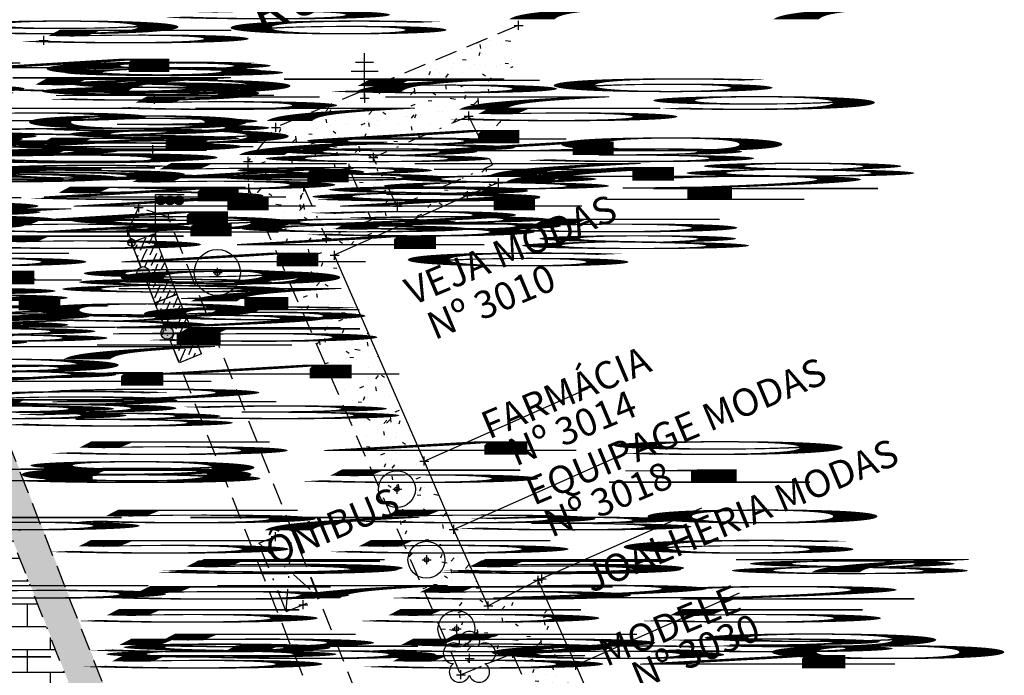
# Model space of a CAD drawing. Extents: x 175351 to 175667, y 1666736 to 1667697.
# Drawn here: x 175475 to 175530, y 1667159 to 1667196 of the extents above; entities that cross this region are included whole.
import ezdxf
from ezdxf.enums import TextEntityAlignment as Align

# ---------------------------------------------------------------- set-up
doc = ezdxf.new("R2010")
doc.units = 0
for name, pattern in [('CONTINUO', [0]), ('DASHDOT2', [0.5, 0.25, -0.125, 0, -0.125]), ('DASHED2', [0.375, 0.25, -0.125])]:
    doc.linetypes.add(name, pattern=pattern)
doc.layers.get('0').update_dxf_attribs({"linetype": 'CONTINUOUS'})
for name, color, linetype in [('_TG', 7, 'CONTINUO'), ('A_FORMATO', 7, 'CONTINUOUS'), ('T-ARVORE', 104, 'CONTINUO'), ('T-BASALTO', 253, 'CONTINUOUS'), ('T-BOCADELOBO', 4, 'CONTINUO'), ('T-CAIXAESGOTORESIDENCIAL', 11, 'CONTINUO'), ('T-DMAE', 120, 'CONTINUOUS'), ('T-EDIF', 230, 'CONTINUOUS'), ('T-JARDIM', 21, 'DASHDOT2'), ('T-MFIO-EXI', 7, 'DASHED2'), ('T-PARALELEPÍPEDO', 252, 'CONTINUOUS'), ('T-POSTE', 202, 'CONTINUO'), ('T-SINALEIRA', 151, 'CONTINUOUS'), ('T-TELA_MURO', 21, 'CONTINUO'), ('T-TELHADO', 230, 'DASHDOT2'), ('T-TEXTM', 7, 'CONTINUOUS'), ('T-TEXTP', 7, 'CONTINUOUS')]:
    doc.layers.add(name, color=color, linetype=linetype)
doc.styles.add('ROMANS', font='romans', dxfattribs={"height": 0.2})
doc.styles.add('SIMPLEX', font='simplex', dxfattribs={"height": 0.2})
pattern_1 = [(49.9984551, (-44.9669, 4.7326), (2.368395109, -0.2072719724), [0.24765, -2.72415]), (354.9984551, (-44.9669, 4.7326), (-0.458089767, 2.48374871), [0.19812, -2.17932]), (100.4494551, (-44.7695, 4.7153), (1.910313904, 2.2764654337), [0.21047, -2.31517]), (46.1826551, (-44.967, 5.393), (3.5240127934, -0.546645283), [0.371475, -4.086225]), (96.6340551, (-44.6732, 5.3475), (3.086341776, 3.216449009), [0.315705, -3.472755]), (351.1824551, (-44.967, 5.393), (3.0863466034, 3.2164433145), [0.29718, -3.26898]), (20.9984551, (-44.6367, 5.228), (1.9709575904, -1.3295048852), [0.24765, -2.72415]), (325.9984551, (-44.6367, 5.228), (0.803490931, 2.3944218955), [0.19812, -2.17932]), (71.4498551, (-44.4724, 5.1171), (2.774443095, 1.064922342), [0.21047, -2.31517]), (37.4984551, (-44.9669, 4.7326), (0.040181481, 1.0992144223), [0, -2.152904, 0, -2.21234, 0, -2.187575]), (7.4984551, (-44.9669, 4.7326), (0.8686907282, 1.3023240501), [0, -1.261364, 0, -2.103374, 0, -0.833755]), (327.4984551, (-45.7032, 4.7326), (1.76267572845, -0.0745211999), [0, -0.8255, 0, -2.57556, 0, -3.41757]), (317.4984551, (-46.0334, 4.7326), (1.92568827, 0.3304924602), [0, -1.07315, 0, -1.710436, 0, -2.42697])]

# ---------------------------------------------------------------- blocks, each defined once
blk = doc.blocks.new('SIMB_ARVORE')
at = {"color": 0}
for centre, start, end in [((-0.545, 0.75), 18.7498, 233.1301), ((0.545, 0.75), 306.8699, 161.2502), ((-0.88, -0.285), 87.0134, 319.1849), ((0.88, -0.285), 234.9262, 89.0037), ((0, -0.925), 162.8241, 17.1759)]:
    blk.add_arc(centre, 0.575, start, end, dxfattribs=at)
blk.add_point((0, 0), dxfattribs=at)
for tag in ['COTA', 'PONTO', 'DESC']:
    blk.add_attdef(tag, (0, 0), '', height=1)
blk = doc.blocks.new('A$C092160AA')
at = {"layer": 'T-ARVORE'}
blk.add_blockref('SIMB_ARVORE', (1.455, 1.46, -0.814), dxfattribs=at)
blk = doc.blocks.new('A$C1F906D3D')
at = {"layer": 'T-BOCADELOBO', "linetype": 'CONTINUOUS'}
h = blk.add_hatch(dxfattribs=at)
h.set_pattern_fill('ANSI36', color=256, scale=2.4, style=0)
h.set_pattern_definition([(45, (-217069.37596, -2016144.97433), (0.159099025767, 0.58336309448), [0.75, -0.15, 0, -0.15])])
edge = h.paths.add_edge_path()
edge.add_arc((0.346, 1.8), 0.346, 0, 360)
edge = h.paths.add_edge_path()
edge.add_line((0.346, 3.591), (0.355, 3.6))
edge.add_line((0.346, 2.146), (0.346, 3.6))
edge.add_line((1.68, 0), (0.346, 0))
edge.add_line((0.346, 0), (0.346, 1.454))
edge.add_line((0.346, 3.6), (1.68, 3.6))
edge.add_line((1.68, 0), (1.68, 3.6))
h = blk.add_hatch(color=256, dxfattribs=at)
edge = h.paths.add_edge_path()
edge.add_arc((0.346, 1.8), 0.346, 0, 360)
for p, q in [((0.346, 3.591, -0.084), (0.355, 3.6, -0.084)), ((1.68, 0, 0.422), (1.68, 3.6, 0.422))]:
    blk.add_line(p, q, dxfattribs=at)
at = {"layer": 'T-BOCADELOBO', "elevation": 0.422}
for points in [[(0.346, 3.6), (1.68, 3.6)], [(0.346, 2.146), (0.346, 3.6), (0.346, 3.6)], [(1.68, 0), (0.346, 0), (0.346, 1.454)]]:
    blk.add_lwpolyline(points, dxfattribs=at)
at = {"layer": 'T-BOCADELOBO', "linetype": 'CONTINUOUS'}
blk.add_circle((0.346, 1.8, 0.422), 0.346, dxfattribs=at)
blk = doc.blocks.new('A$C7EB229C9')
at = {"layer": 'T-BOCADELOBO', "linetype": 'CONTINUOUS', "rotation": 268.1940797727466}
blk.add_blockref('A$C1F906D3D', (0.053, 1.792, -4.462), dxfattribs=at)
blk = doc.blocks.new('A$C172B79DC')
at = {"layer": 'T-SINALEIRA', "linetype": 'CONTINUO'}
h = blk.add_hatch(color=240, dxfattribs=at)
edge = h.paths.add_edge_path()
edge.add_arc((0.3, 1.985), 0.254, 0, 360)
h = blk.add_hatch(color=50, dxfattribs=at)
edge = h.paths.add_edge_path()
edge.add_arc((0.808, 1.985), 0.254, 0, 360)
h = blk.add_hatch(color=112, dxfattribs=at)
edge = h.paths.add_edge_path()
edge.add_arc((1.316, 1.985), 0.254, 0, 360)
for p, q in [((0, 2.305), (1.604, 2.305)), ((0, 0), (0, 2.302))]:
    blk.add_line(p, q, dxfattribs=at)
for centre in [(0.3, 1.985, -10.495), (0.808, 1.985, -10.495), (1.316, 1.985, -10.495)]:
    blk.add_circle(centre, 0.254, dxfattribs=at)
blk = doc.blocks.new('SIMB_POSTE')
at = {"color": 0}
for points in [[(0, 0), (0, 2.5)], [(-0.5, 2), (0.5, 2)], [(-0.75, 1.5), (0.75, 1.5)]]:
    blk.add_lwpolyline(points, dxfattribs=at)
for tag in ['COTA', 'PONTO', 'DESC']:
    blk.add_attdef(tag, (0, 0), '', height=1)
blk = doc.blocks.new('A$C123E318A')
at = {"layer": 'T-DMAE'}
for radius in [1.284, 0.156]:
    blk.add_circle((1.284, 1.284), radius, dxfattribs=at)
blk = doc.blocks.new('A$C29D64146')
at = {"layer": 'T-CAIXAESGOTORESIDENCIAL'}
for radius in [1.027, 0.125]:
    blk.add_circle((1.027, 1.027), radius, dxfattribs=at)
blk = doc.blocks.new('SIMB_PONTO')
at = {"color": 0}
blk.add_point((0, 0), dxfattribs=at)
for tag in ['COTA', 'PONTO', 'DESC']:
    blk.add_attdef(tag, (0, 0), '', height=1)
blk = doc.blocks.new('SIMB_CRUZETA')
at = {"color": 0}
for points in [[(-0.25, 0), (0.25, 0)], [(0, -0.25), (0, 0.25)]]:
    blk.add_lwpolyline(points, dxfattribs=at)
for tag in ['COTA', 'PONTO', 'DESC']:
    blk.add_attdef(tag, (0, 0), '', height=1)

msp = doc.modelspace()

# ---------------------------------------------------------------- hatches: boundary and pattern name
at = {"layer": 'T-BASALTO'}
h = msp.add_hatch(dxfattribs=at)
h.set_pattern_fill('AR-CONC', color=256, scale=0.013, angle=-0.0015, style=0)
h.set_pattern_definition(pattern_1)
h.paths.add_polyline_path([(175503.19, 1667195.459), (175489.687, 1667189.795), (175491.247, 1667186.483), (175493.758, 1667187.52), (175495.02, 1667184.649), (175496.457, 1667185.404), (175495.117, 1667188.125), (175500.416, 1667190.421), (175501.756, 1667187.7), (175502.066, 1667186.716)])
h = msp.add_hatch(dxfattribs=at)
h.set_pattern_fill('AR-CONC', color=256, scale=0.013, angle=-0.0015, style=0)
h.set_pattern_definition(pattern_1)
h.paths.add_polyline_path([(175501.756, 1667187.7), (175502.066, 1667186.716), (175500.357, 1667186.001), (175492.951, 1667182.683), (175490.302, 1667181.527), (175488.178, 1667186.394), (175488.144, 1667187.897), (175489.687, 1667189.795), (175491.247, 1667186.483), (175492.51, 1667183.612), (175495.02, 1667184.649), (175496.457, 1667185.404)])
h = msp.add_hatch(dxfattribs=at)
h.set_pattern_fill('AR-CONC', color=256, scale=0.013, angle=-0.0015, style=0)
h.set_pattern_definition(pattern_1)
h.paths.add_polyline_path([(175492.951, 1667182.683), (175490.302, 1667181.527), (175499.98, 1667159.347), (175502.869, 1667160.532), (175505.558, 1667161.731), (175504.277, 1667164.603), (175501.5, 1667163.177), (175499.579, 1667167.427), (175497.947, 1667171.229)])
h = msp.add_hatch(dxfattribs=at)
h.set_pattern_fill('AR-CONC', color=256, scale=0.01, angle=-0.0015, style=0)
h.set_pattern_definition([(49.9984551, (-44.9669, 4.7326), (1.8218423916, -0.1594399788), [0.1905, -2.0955]), (354.9984551, (-44.9669, 4.7326), (-0.352376744, 1.9105759308), [0.1524, -1.6764]), (100.4494551, (-44.815, 4.7193), (1.4694722338, 1.7511272567), [0.1619, -1.7809]), (46.1826551, (-44.9669, 5.2406), (2.7107790718, -0.4204963717), [0.28575, -3.14325]), (96.6340551, (-44.741, 5.2056), (2.3741090585, 2.4741915454), [0.24285, -2.67135]), (351.1824551, (-44.967, 5.2406), (2.374112772, 2.474187165), [0.2286, -2.5146]), (20.9984551, (-44.7129, 5.1136), (1.5161212234, -1.0226960655), [0.1905, -2.0955]), (325.9984551, (-44.7129, 5.1136), (0.6180699469, 1.8418629965), [0.1524, -1.6764]), (71.4498551, (-44.5865, 5.0284), (2.1341869962, 0.8191710322), [0.1619, -1.7809]), (37.498455103, (-44.9669, 4.7326), (0.03090883153, 0.84554955563), [0, -1.65608, 0, -1.7018, 0, -1.68275]), (7.4984551, (-44.9669, 4.7326), (0.6682236371, 1.00178773087), [0, -0.97028, 0, -1.61798, 0, -0.64135]), (327.498455103, (-45.5333, 4.7326), (1.3559044065, -0.05732399994), [0, -0.635, 0, -1.9812, 0, -2.6289]), (317.4984551, (-45.7873, 4.7326), (1.4812986692, 0.2542249694), [0, -0.8255, 0, -1.31572, 0, -1.8669])])
h.paths.add_polyline_path([(175470.57, 1667178.259), (175468.288, 1667177.298), (175465.185, 1667179.251), (175468.787, 1667180.806), (175470.677, 1667180.717), (175472.102, 1667179.263), (175492.391, 1667127.571), (175491.736, 1667126.668), (175490.759, 1667126.921)])
h = msp.add_hatch(dxfattribs=at)
h.set_pattern_fill('AR-CONC', color=256, scale=0.013, angle=-0.0015, style=0)
h.set_pattern_definition(pattern_1)
h.paths.add_polyline_path([(175502.869, 1667160.532), (175505.558, 1667161.731), (175506.384, 1667159.878), (175508.448, 1667155.105), (175510.485, 1667150.368), (175512.544, 1667145.457), (175514.64, 1667140.661), (175516.637, 1667136.007), (175518.894, 1667131.064), (175515.734, 1667130.744)])
at = {"layer": 'T-PARALELEPÍPEDO'}
h = msp.add_hatch(dxfattribs=at)
h.set_pattern_fill('BRICK', color=256, scale=0.2, angle=-0.0015, style=0)
h.set_pattern_definition([(359.9984551, (-44.9669, 4.7326), (3.42437e-05, 1.2699999995), []), (89.9984551, (-44.967, 4.7326), (-2.539999999, 6.84874e-05), [1.27, -1.27]), (89.9984551, (-43.697, 4.7326), (-2.539999999, 6.84874e-05), [-1.27, 1.27])])
h.paths.add_polyline_path([(175466.941, 1667174.15), (175462.994, 1667178.303), (175465.185, 1667179.251), (175468.288, 1667177.298), (175470.57, 1667178.259), (175482.76, 1667147.106), (175478.728, 1667143.975)])

# ---------------------------------------------------------------- linework, layer by layer
at = {"layer": 'A_FORMATO', "linetype": 'CONTINUO'}
msp.add_circle((175481.668, 1667183.382), 0.2, dxfattribs=at)
at = {"layer": 'T-EDIF', "linetype": 'CONTINUOUS'}
for p, q in [((175497.947, 1667171.229), (175507.062, 1667175.262)), ((175499.579, 1667167.427), (175508.694, 1667171.46)), ((175504.277, 1667164.603), (175513.392, 1667168.636)), ((175506.384, 1667159.878), (175515.499, 1667163.911))]:
    msp.add_line(p, q, dxfattribs=at)
at = {"layer": 'T-EDIF', "linetype": 'CONTINUOUS', "flags": 128}
msp.add_lwpolyline([(175502.066, 1667186.716), (175500.357, 1667186.001), (175492.951, 1667182.683), (175497.947, 1667171.229), (175499.579, 1667167.427), (175501.5, 1667163.177), (175504.277, 1667164.603), (175506.384, 1667159.878), (175508.448, 1667155.105), (175510.485, 1667150.368), (175512.544, 1667145.457), (175514.64, 1667140.661), (175516.637, 1667136.007), (175518.894, 1667131.064)], dxfattribs=at)
at = {"layer": 'T-JARDIM', "ltscale": 5}
for p, q in [((175500.416, 1667190.421), (175501.756, 1667187.7)), ((175496.457, 1667185.404), (175501.756, 1667187.7)), ((175493.758, 1667187.52), (175495.02, 1667184.649)), ((175495.02, 1667184.649), (175492.51, 1667183.612)), ((175470.57, 1667178.259), (175482.76, 1667147.106))]:
    msp.add_line(p, q, dxfattribs=at)
at = {"layer": 'T-JARDIM', "ltscale": 5, "flags": 128}
for points in [[(175496.457, 1667185.404), (175495.117, 1667188.125), (175500.416, 1667190.421)], [(175493.758, 1667187.52), (175491.247, 1667186.483), (175492.51, 1667183.612)]]:
    msp.add_lwpolyline(points, dxfattribs=at)
at = {"layer": 'T-MFIO-EXI', "linetype": 'DASHED2', "ltscale": 5}
for p, q in [((175488.178, 1667186.394), (175499.98, 1667159.347)), ((175482.06, 1667185.331), (175481.456, 1667184.03)), ((175483.711, 1667184.82), (175482.06, 1667185.331)), ((175502.44, 1667137.421), (175483.711, 1667184.82)), ((175481.456, 1667184.03), (175481.668, 1667183.382)), ((175500.164, 1667136.641), (175481.668, 1667183.382)), ((175499.98, 1667159.347), (175502.869, 1667160.532)), ((175502.869, 1667160.532), (175515.734, 1667130.744))]:
    msp.add_line(p, q, dxfattribs=at)
at = {"layer": 'T-MFIO-EXI', "linetype": 'DASHED2', "ltscale": 5, "flags": 128}
for points in [[(175503.19, 1667195.459), (175489.687, 1667189.795), (175488.144, 1667187.897), (175488.178, 1667186.394)], [(175492.391, 1667127.571), (175484.442, 1667147.717), (175472.768, 1667177.526), (175472.102, 1667179.263), (175470.677, 1667180.717), (175468.787, 1667180.806), (175467.529, 1667180.264), (175462.994, 1667178.303), (175451.224, 1667173.283)]]:
    msp.add_lwpolyline(points, dxfattribs=at)
at = {"layer": 'T-TELHADO', "ltscale": 5}
for p, q in [((175488.746, 1667166.657), (175490.6, 1667167.408)), ((175490.283, 1667162.865), (175490.6, 1667167.408)), ((175492.137, 1667163.616), (175490.6, 1667167.408)), ((175490.283, 1667162.865), (175488.746, 1667166.657)), ((175488.746, 1667166.657), (175492.137, 1667163.616)), ((175490.283, 1667162.865), (175492.137, 1667163.616))]:
    msp.add_line(p, q, dxfattribs=at)

# ---------------------------------------------------------------- block references
at = {"layer": '_TG', "color": 3}
ref = msp.add_blockref('SIMB_CRUZETA', (175503.204, 1667195.46), dxfattribs=at)
ref.add_attrib('PONTO', '577', dxfattribs={"layer": '0', "color": 1, "height": 0.75, "style": 'SIMPLEX', "width": 1.296296, "flags": 8}).set_placement((175503.554, 1667195.81, -44.034), (175506.054, 1667195.81), align=Align.FIT)
ref = msp.add_blockref('SIMB_CRUZETA', (175476.788, 1667194.628), dxfattribs=at)
ref.add_attrib('PONTO', '596', dxfattribs={"layer": '0', "color": 1, "height": 0.75, "style": 'SIMPLEX', "width": 1.320755, "flags": 8}).set_placement((175477.138, 1667194.978, -43.823), (175479.638, 1667194.978), align=Align.FIT)
ref = msp.add_blockref('SIMB_CRUZETA', (175465.705, 1667194.126), dxfattribs=at)
ref.add_attrib('PONTO', '675', dxfattribs={"layer": '0', "color": 1, "height": 0.75, "style": 'SIMPLEX', "width": 1.296296, "flags": 8}).set_placement((175466.055, 1667194.476, -44.541), (175468.555, 1667194.476), align=Align.FIT)
ref = msp.add_blockref('SIMB_CRUZETA', (175463.569, 1667192.514), dxfattribs=at)
ref.add_attrib('PONTO', '674', dxfattribs={"layer": '0', "color": 1, "height": 0.75, "style": 'SIMPLEX', "width": 1.272727, "flags": 8}).set_placement((175463.919, 1667192.864, -43.972), (175466.419, 1667192.864), align=Align.FIT)
ref = msp.add_blockref('SIMB_CRUZETA', (175466.546, 1667192.34), dxfattribs=at)
ref.add_attrib('PONTO', '676', dxfattribs={"layer": '0', "color": 1, "height": 0.75, "style": 'SIMPLEX', "width": 1.320755, "flags": 8}).set_placement((175466.896, 1667192.69, -43.855), (175469.396, 1667192.69), align=Align.FIT)
ref = msp.add_blockref('SIMB_CRUZETA', (175467.822, 1667192.304), dxfattribs=at)
ref.add_attrib('PONTO', '678', dxfattribs={"layer": '0', "color": 1, "height": 0.75, "style": 'SIMPLEX', "width": 1.296296, "flags": 8}).set_placement((175468.172, 1667192.654, -43.72), (175470.672, 1667192.654), align=Align.FIT)
ref = msp.add_blockref('SIMB_CRUZETA', (175464.83, 1667191.488), dxfattribs=at)
ref.add_attrib('PONTO', '677', dxfattribs={"layer": '0', "color": 1, "height": 0.75, "style": 'SIMPLEX', "width": 1.296296, "flags": 8}).set_placement((175465.18, 1667191.838, -43.973), (175467.68, 1667191.838), align=Align.FIT)
ref = msp.add_blockref('SIMB_CRUZETA', (175467.395, 1667191.183), dxfattribs=at)
ref.add_attrib('PONTO', '682', dxfattribs={"layer": '0', "color": 1, "height": 0.75, "style": 'SIMPLEX', "width": 1.296296, "flags": 8}).set_placement((175467.745, 1667191.533, -43.784), (175470.245, 1667191.533), align=Align.FIT)
ref = msp.add_blockref('SIMB_CRUZETA', (175482.95, 1667191.345), dxfattribs=at)
ref.add_attrib('PONTO', '595', dxfattribs={"layer": '0', "color": 1, "height": 0.75, "style": 'SIMPLEX', "width": 1.296296, "flags": 8}).set_placement((175483.3, 1667191.695, -44.351), (175485.8, 1667191.695), align=Align.FIT)
ref = msp.add_blockref('SIMB_CRUZETA', (175494.648, 1667191.413), dxfattribs=at)
ref.add_attrib('PONTO', '576', dxfattribs={"layer": '0', "color": 1, "height": 0.75, "style": 'SIMPLEX', "width": 1.320755, "flags": 8}).set_placement((175494.998, 1667191.763, -44.4), (175497.498, 1667191.763), align=Align.FIT)
ref = msp.add_blockref('SIMB_CRUZETA', (175466.573, 1667190.937), dxfattribs=at)
ref.add_attrib('PONTO', '679', dxfattribs={"layer": '0', "color": 1, "height": 0.75, "style": 'SIMPLEX', "width": 1.320755, "flags": 8}).set_placement((175466.923, 1667191.287, -43.984), (175469.423, 1667191.287), align=Align.FIT)
ref = msp.add_blockref('SIMB_CRUZETA', (175500.43, 1667190.422), dxfattribs=at)
ref.add_attrib('PONTO', '579', dxfattribs={"layer": '0', "color": 1, "height": 0.75, "style": 'SIMPLEX', "width": 1.320755, "flags": 8}).set_placement((175500.78, 1667190.772, -44.837), (175503.28, 1667190.772), align=Align.FIT)
ref = msp.add_blockref('SIMB_CRUZETA', (175465.669, 1667189.357), dxfattribs=at)
ref.add_attrib('PONTO', '680', dxfattribs={"layer": '0', "color": 1, "height": 0.75, "style": 'SIMPLEX', "width": 1.296296, "flags": 8}).set_placement((175466.019, 1667189.707, -44.15), (175468.519, 1667189.707), align=Align.FIT)
ref = msp.add_blockref('SIMB_CRUZETA', (175489.701, 1667189.794), dxfattribs=at)
ref.add_attrib('PONTO', '575', dxfattribs={"layer": '0', "color": 1, "height": 0.75, "style": 'SIMPLEX', "width": 1.296296, "flags": 8}).set_placement((175490.051, 1667190.144, -44.228), (175492.551, 1667190.144), align=Align.FIT)
ref = msp.add_blockref('SIMB_CRUZETA', (175467.24, 1667189.215), dxfattribs=at)
ref.add_attrib('PONTO', '683', dxfattribs={"layer": '0', "color": 1, "height": 0.75, "style": 'SIMPLEX', "width": 1.296296, "flags": 8}).set_placement((175467.59, 1667189.565, -43.907), (175470.09, 1667189.565), align=Align.FIT)
ref = msp.add_blockref('SIMB_CRUZETA', (175454.214, 1667188.371), dxfattribs=at)
ref.add_attrib('PONTO', '673', dxfattribs={"layer": '0', "color": 1, "height": 0.75, "style": 'SIMPLEX', "width": 1.296296, "flags": 8}).set_placement((175454.564, 1667188.721, -45.523), (175457.064, 1667188.721), align=Align.FIT)
ref = msp.add_blockref('SIMB_PONTO', (175466.193, 1667188.652), dxfattribs=at)
ref.add_attrib('PONTO', 'E8', dxfattribs={"layer": '0', "color": 1, "height": 0.75, "style": 'SIMPLEX', "width": 1.378788, "flags": 8}).set_placement((175466.543, 1667189.002, -44.176), (175468.168, 1667189.002), align=Align.FIT)
ref = msp.add_blockref('SIMB_CRUZETA', (175482.853, 1667188.548), dxfattribs=at)
ref.add_attrib('PONTO', '594', dxfattribs={"layer": '0', "color": 1, "height": 0.75, "style": 'SIMPLEX', "width": 1.272727, "flags": 8}).set_placement((175483.203, 1667188.898, -44.406), (175485.703, 1667188.898), align=Align.FIT)
ref = msp.add_blockref('SIMB_CRUZETA', (175465.606, 1667188.13), dxfattribs=at)
ref.add_attrib('PONTO', '684', dxfattribs={"layer": '0', "color": 1, "height": 0.75, "style": 'SIMPLEX', "width": 1.272727, "flags": 8}).set_placement((175465.956, 1667188.48, -44.069), (175468.456, 1667188.48), align=Align.FIT)
ref = msp.add_blockref('SIMB_CRUZETA', (175488.158, 1667187.897), dxfattribs=at)
ref.add_attrib('PONTO', '574', dxfattribs={"layer": '0', "color": 1, "height": 0.75, "style": 'SIMPLEX', "width": 1.272727, "flags": 8}).set_placement((175488.508, 1667188.247, -44.278), (175491.008, 1667188.247), align=Align.FIT)
ref = msp.add_blockref('SIMB_CRUZETA', (175495.131, 1667188.125), dxfattribs=at)
ref.add_attrib('PONTO', '580', dxfattribs={"layer": '0', "color": 1, "height": 0.75, "style": 'SIMPLEX', "width": 1.296296, "flags": 8}).set_placement((175495.481, 1667188.475, -44.86), (175497.981, 1667188.475), align=Align.FIT)
ref = msp.add_blockref('SIMB_CRUZETA', (175462.694, 1667187.454), dxfattribs=at)
ref.add_attrib('PONTO', '685', dxfattribs={"layer": '0', "color": 1, "height": 0.75, "style": 'SIMPLEX', "width": 1.296296, "flags": 8}).set_placement((175463.044, 1667187.804, -44.734), (175465.544, 1667187.804), align=Align.FIT)
ref = msp.add_blockref('SIMB_CRUZETA', (175493.772, 1667187.52), dxfattribs=at)
ref.add_attrib('PONTO', '583', dxfattribs={"layer": '0', "color": 1, "height": 0.75, "style": 'SIMPLEX', "width": 1.296296, "flags": 8}).set_placement((175494.122, 1667187.87, -44.838), (175496.622, 1667187.87), align=Align.FIT)
ref = msp.add_blockref('SIMB_CRUZETA', (175462.019, 1667186.604), dxfattribs=at)
ref.add_attrib('PONTO', '686', dxfattribs={"layer": '0', "color": 1, "height": 0.75, "style": 'SIMPLEX', "width": 1.320755, "flags": 8}).set_placement((175462.369, 1667186.954, -44.259), (175464.869, 1667186.954), align=Align.FIT)
ref = msp.add_blockref('SIMB_CRUZETA', (175502.08, 1667186.716), dxfattribs=at)
ref.add_attrib('PONTO', '578', dxfattribs={"layer": '0', "color": 1, "height": 0.75, "style": 'SIMPLEX', "width": 1.296296, "flags": 8}).set_placement((175502.43, 1667187.066, -45.53), (175504.93, 1667187.066), align=Align.FIT)
ref = msp.add_blockref('SIMB_CRUZETA', (175455.002, 1667186.521), dxfattribs=at)
ref.add_attrib('PONTO', '672', dxfattribs={"layer": '0', "color": 1, "height": 0.75, "style": 'SIMPLEX', "width": 1.296296, "flags": 8}).set_placement((175455.352, 1667186.871, -45.226), (175457.852, 1667186.871), align=Align.FIT)
ref = msp.add_blockref('SIMB_CRUZETA', (175488.192, 1667186.394), dxfattribs=at)
ref.add_attrib('PONTO', '547', dxfattribs={"layer": '0', "color": 1, "height": 0.75, "style": 'SIMPLEX', "width": 1.296296, "flags": 8}).set_placement((175488.542, 1667186.744, -44.346), (175491.042, 1667186.744), align=Align.FIT)
ref = msp.add_blockref('SIMB_CRUZETA', (175491.261, 1667186.483), dxfattribs=at)
ref.add_attrib('PONTO', '584', dxfattribs={"layer": '0', "color": 1, "height": 0.75, "style": 'SIMPLEX', "width": 1.272727, "flags": 8}).set_placement((175491.611, 1667186.833, -44.866), (175494.111, 1667186.833), align=Align.FIT)
ref = msp.add_blockref('SIMB_CRUZETA', (175500.371, 1667186.002), dxfattribs=at)
ref.add_attrib('PONTO', '582', dxfattribs={"layer": '0', "color": 1, "height": 0.75, "style": 'SIMPLEX', "width": 1.296296, "flags": 8}).set_placement((175500.721, 1667186.352, -45.104), (175503.221, 1667186.352), align=Align.FIT)
ref = msp.add_blockref('SIMB_CRUZETA', (175482.074, 1667185.33), dxfattribs=at)
ref.add_attrib('PONTO', '543', dxfattribs={"layer": '0', "color": 1, "height": 0.75, "style": 'SIMPLEX', "width": 1.296296, "flags": 8}).set_placement((175482.424, 1667185.68, -44.404), (175484.924, 1667185.68), align=Align.FIT)
ref = msp.add_blockref('SIMB_CRUZETA', (175496.471, 1667185.404), dxfattribs=at)
ref.add_attrib('PONTO', '581', dxfattribs={"layer": '0', "color": 1, "height": 0.75, "style": 'SIMPLEX', "width": 1.555556, "flags": 8}).set_placement((175496.821, 1667185.754, -45.569), (175499.321, 1667185.754), align=Align.FIT)
ref = msp.add_blockref('SIMB_CRUZETA', (175483.725, 1667184.82), dxfattribs=at)
ref.add_attrib('PONTO', '544', dxfattribs={"layer": '0', "color": 1, "height": 0.75, "style": 'SIMPLEX', "width": 1.272727, "flags": 8}).set_placement((175484.075, 1667185.17, -44.403), (175486.575, 1667185.17), align=Align.FIT)
ref = msp.add_blockref('SIMB_CRUZETA', (175454.287, 1667184.16), dxfattribs=at)
ref.add_attrib('PONTO', '688', dxfattribs={"layer": '0', "color": 1, "height": 0.75, "style": 'SIMPLEX', "width": 1.296296, "flags": 8}).set_placement((175454.637, 1667184.51, -45.311), (175457.137, 1667184.51), align=Align.FIT)
ref = msp.add_blockref('SIMB_CRUZETA', (175455.366, 1667184.197), dxfattribs=at)
ref.add_attrib('PONTO', '687', dxfattribs={"layer": '0', "color": 1, "height": 0.75, "style": 'SIMPLEX', "width": 1.296296, "flags": 8}).set_placement((175455.716, 1667184.547, -45.213), (175458.216, 1667184.547), align=Align.FIT)
ref = msp.add_blockref('SIMB_CRUZETA', (175481.47, 1667184.03), dxfattribs=at)
ref.add_attrib('PONTO', '542', dxfattribs={"layer": '0', "color": 1, "height": 0.75, "style": 'SIMPLEX', "width": 1.296296, "flags": 8}).set_placement((175481.82, 1667184.38, -44.486), (175484.32, 1667184.38), align=Align.FIT)
ref = msp.add_blockref('SIMB_CRUZETA', (175481.682, 1667183.382), dxfattribs=at)
ref.add_attrib('PONTO', '545', dxfattribs={"layer": '0', "color": 1, "height": 0.75, "style": 'SIMPLEX', "width": 1.296296, "flags": 8}).set_placement((175482.032, 1667183.732, -44.388), (175484.532, 1667183.732), align=Align.FIT)
ref = msp.add_blockref('SIMB_CRUZETA', (175483.015, 1667183.747), dxfattribs=at)
ref.add_attrib('PONTO', '593', dxfattribs={"layer": '0', "color": 1, "height": 0.75, "style": 'SIMPLEX', "width": 1.296296, "flags": 8}).set_placement((175483.365, 1667184.097, -44.811), (175485.865, 1667184.097), align=Align.FIT)
ref = msp.add_blockref('SIMB_CRUZETA', (175492.524, 1667183.612), dxfattribs=at)
ref.add_attrib('PONTO', '585', dxfattribs={"layer": '0', "color": 1, "height": 0.75, "style": 'SIMPLEX', "width": 1.296296, "flags": 8}).set_placement((175492.874, 1667183.962, -45.317), (175495.374, 1667183.962), align=Align.FIT)
ref = msp.add_blockref('SIMB_CRUZETA', (175492.965, 1667182.683), dxfattribs=at)
ref.add_attrib('PONTO', '548', dxfattribs={"layer": '0', "color": 1, "height": 0.75, "style": 'SIMPLEX', "width": 1.296296, "flags": 8}).set_placement((175493.315, 1667183.033, -45.364), (175495.815, 1667183.033), align=Align.FIT)
ref = msp.add_blockref('SIMB_CRUZETA', (175486.458, 1667181.721), dxfattribs=at)
ref.add_attrib('PONTO', '546', dxfattribs={"layer": '0', "color": 1, "height": 0.75, "style": 'SIMPLEX', "width": 1.320755, "flags": 8}).set_placement((175486.808, 1667182.071, -44.762), (175489.308, 1667182.071), align=Align.FIT)
ref = msp.add_blockref('SIMB_CRUZETA', (175468.801, 1667180.805), dxfattribs=at)
ref.add_attrib('PONTO', '539', dxfattribs={"layer": '0', "color": 1, "height": 0.75, "style": 'SIMPLEX', "width": 1.320755, "flags": 8}).set_placement((175469.151, 1667181.155, -44.553), (175471.651, 1667181.155), align=Align.FIT)
ref = msp.add_blockref('SIMB_CRUZETA', (175470.691, 1667180.716), dxfattribs=at)
ref.add_attrib('PONTO', '540', dxfattribs={"layer": '0', "color": 1, "height": 0.75, "style": 'SIMPLEX', "width": 1.296296, "flags": 8}).set_placement((175471.041, 1667181.066, -44.541), (175473.541, 1667181.066), align=Align.FIT)
ref = msp.add_blockref('SIMB_CRUZETA', (175467.543, 1667180.263), dxfattribs=at)
ref.add_attrib('PONTO', '538', dxfattribs={"layer": '0', "color": 1, "height": 0.75, "style": 'SIMPLEX', "width": 1.296296, "flags": 8}).set_placement((175467.893, 1667180.613, -44.533), (175470.393, 1667180.613), align=Align.FIT)
ref = msp.add_blockref('SIMB_CRUZETA', (175470.551, 1667179.765), dxfattribs=at)
ref.add_attrib('PONTO', '537', dxfattribs={"layer": '0', "color": 1, "height": 0.75, "style": 'SIMPLEX', "width": 1.296296, "flags": 8}).set_placement((175470.901, 1667180.115, -44.832), (175473.401, 1667180.115), align=Align.FIT)
ref = msp.add_blockref('SIMB_CRUZETA', (175465.937, 1667178.901), dxfattribs=at)
ref.add_attrib('PONTO', '530', dxfattribs={"layer": '0', "color": 1, "height": 0.75, "style": 'SIMPLEX', "width": 1.296296, "flags": 8}).set_placement((175466.287, 1667179.251, -44.938), (175468.787, 1667179.251), align=Align.FIT)
ref = msp.add_blockref('SIMB_CRUZETA', (175472.116, 1667179.262), dxfattribs=at)
ref.add_attrib('PONTO', '541', dxfattribs={"layer": '0', "color": 1, "height": 0.75, "style": 'SIMPLEX', "width": 1.555556, "flags": 8}).set_placement((175472.466, 1667179.612, -44.696), (175474.966, 1667179.612), align=Align.FIT)
ref = msp.add_blockref('SIMB_CRUZETA', (175471.746, 1667178.725), dxfattribs=at)
ref.add_attrib('PONTO', '536', dxfattribs={"layer": '0', "color": 1, "height": 0.75, "style": 'SIMPLEX', "width": 1.320755, "flags": 8}).set_placement((175472.096, 1667179.075, -44.939), (175474.596, 1667179.075), align=Align.FIT)
ref = msp.add_blockref('SIMB_CRUZETA', (175463.008, 1667178.303), dxfattribs=at)
ref.add_attrib('PONTO', '528', dxfattribs={"layer": '0', "color": 1, "height": 0.75, "style": 'SIMPLEX', "width": 1.296296, "flags": 8}).set_placement((175463.358, 1667178.653, -44.795), (175465.858, 1667178.653), align=Align.FIT)
ref = msp.add_blockref('SIMB_CRUZETA', (175470.584, 1667178.259), dxfattribs=at)
ref.add_attrib('PONTO', '532', dxfattribs={"layer": '0', "color": 1, "height": 0.75, "style": 'SIMPLEX', "width": 1.296296, "flags": 8}).set_placement((175470.934, 1667178.609, -44.874), (175473.434, 1667178.609), align=Align.FIT)
ref = msp.add_blockref('SIMB_CRUZETA', (175468.302, 1667177.297), dxfattribs=at)
ref.add_attrib('PONTO', '531', dxfattribs={"layer": '0', "color": 1, "height": 0.75, "style": 'SIMPLEX', "width": 1.555556, "flags": 8}).set_placement((175468.652, 1667177.647, -44.83), (175471.152, 1667177.647), align=Align.FIT)
ref = msp.add_blockref('SIMB_CRUZETA', (175472.782, 1667177.525), dxfattribs=at)
ref.add_attrib('PONTO', '535', dxfattribs={"layer": '0', "color": 1, "height": 0.75, "style": 'SIMPLEX', "width": 1.296296, "flags": 8}).set_placement((175473.132, 1667177.875, -44.72), (175475.632, 1667177.875), align=Align.FIT)
ref = msp.add_blockref('SIMB_CRUZETA', (175463.351, 1667176.536), dxfattribs=at)
ref.add_attrib('PONTO', '527', dxfattribs={"layer": '0', "color": 1, "height": 0.75, "style": 'SIMPLEX', "width": 1.296296, "flags": 8}).set_placement((175463.701, 1667176.886, -45.23), (175466.201, 1667176.886), align=Align.FIT)
ref = msp.add_blockref('SIMB_CRUZETA', (175458.479, 1667175.815), dxfattribs=at)
ref.add_attrib('PONTO', '529', dxfattribs={"layer": '0', "color": 1, "height": 0.75, "style": 'SIMPLEX', "width": 1.320755, "flags": 8}).set_placement((175458.829, 1667176.165, -44.592), (175461.329, 1667176.165), align=Align.FIT)
ref = msp.add_blockref('SIMB_CRUZETA', (175462.651, 1667175.079), dxfattribs=at)
ref.add_attrib('PONTO', '524', dxfattribs={"layer": '0', "color": 1, "height": 0.75, "style": 'SIMPLEX', "width": 1.272727, "flags": 8}).set_placement((175463.001, 1667175.429, -45.344), (175465.501, 1667175.429), align=Align.FIT)
ref = msp.add_blockref('SIMB_CRUZETA', (175473.209, 1667175.485), dxfattribs=at)
ref.add_attrib('PONTO', '534', dxfattribs={"layer": '0', "color": 1, "height": 0.75, "style": 'SIMPLEX', "width": 1.272727, "flags": 8}).set_placement((175473.559, 1667175.835, -45.146), (175476.059, 1667175.835), align=Align.FIT)
ref = msp.add_blockref('SIMB_CRUZETA', (175461.053, 1667174.019), dxfattribs=at)
ref.add_attrib('PONTO', '526', dxfattribs={"layer": '0', "color": 1, "height": 0.75, "style": 'SIMPLEX', "width": 1.320755, "flags": 8}).set_placement((175461.403, 1667174.369, -45.432), (175463.903, 1667174.369), align=Align.FIT)
ref = msp.add_blockref('SIMB_CRUZETA', (175466.955, 1667174.149), dxfattribs=at)
ref.add_attrib('PONTO', '522', dxfattribs={"layer": '0', "color": 1, "height": 0.75, "style": 'SIMPLEX', "width": 1.296296, "flags": 8}).set_placement((175467.305, 1667174.499, -44.992), (175469.805, 1667174.499), align=Align.FIT)
ref = msp.add_blockref('SIMB_CRUZETA', (175461.265, 1667173.576), dxfattribs=at)
ref.add_attrib('PONTO', '525', dxfattribs={"layer": '0', "color": 1, "height": 0.75, "style": 'SIMPLEX', "width": 1.296296, "flags": 8}).set_placement((175461.615, 1667173.926, -45.454), (175464.115, 1667173.926), align=Align.FIT)
ref = msp.add_blockref('SIMB_CRUZETA', (175473.735, 1667173.219), dxfattribs=at)
ref.add_attrib('PONTO', '533', dxfattribs={"layer": '0', "color": 1, "height": 0.75, "style": 'SIMPLEX', "width": 1.296296, "flags": 8}).set_placement((175474.085, 1667173.569, -45.46), (175476.585, 1667173.569), align=Align.FIT)
ref = msp.add_blockref('SIMB_CRUZETA', (175464.537, 1667172.81), dxfattribs=at)
ref.add_attrib('PONTO', '523', dxfattribs={"layer": '0', "color": 1, "height": 0.75, "style": 'SIMPLEX', "width": 1.296296, "flags": 8}).set_placement((175464.887, 1667173.16, -45.329), (175467.387, 1667173.16), align=Align.FIT)
ref = msp.add_blockref('SIMB_CRUZETA', (175497.961, 1667171.229), dxfattribs=at)
ref.add_attrib('PONTO', '549', dxfattribs={"layer": '0', "color": 1, "height": 0.75, "style": 'SIMPLEX', "width": 1.320755, "flags": 8}).set_placement((175498.311, 1667171.579, -46.301), (175500.811, 1667171.579), align=Align.FIT)
ref = msp.add_blockref('SIMB_CRUZETA', (175460.01, 1667169.75), dxfattribs=at)
ref.add_attrib('PONTO', '521', dxfattribs={"layer": '0', "color": 1, "height": 0.75, "style": 'SIMPLEX', "width": 1.555556, "flags": 8}).set_placement((175460.36, 1667170.1, -47.942), (175462.86, 1667170.1), align=Align.FIT)
ref = msp.add_blockref('SIMB_CRUZETA', (175464.786, 1667169.754), dxfattribs=at)
ref.add_attrib('PONTO', '520', dxfattribs={"layer": '0', "color": 1, "height": 0.75, "style": 'SIMPLEX', "width": 1.296296, "flags": 8}).set_placement((175465.136, 1667170.104, -46.597), (175467.636, 1667170.104), align=Align.FIT)
ref = msp.add_blockref('SIMB_CRUZETA', (175465.682, 1667170.119), dxfattribs=at)
ref.add_attrib('PONTO', '519', dxfattribs={"layer": '0', "color": 1, "height": 0.75, "style": 'SIMPLEX', "width": 1.428571, "flags": 8}).set_placement((175466.032, 1667170.469, -45.332), (175468.532, 1667170.469), align=Align.FIT)
ref = msp.add_blockref('SIMB_CRUZETA', (175496.451, 1667169.668), dxfattribs=at)
ref.add_attrib('PONTO', '551', dxfattribs={"layer": '0', "color": 1, "height": 0.75, "style": 'SIMPLEX', "width": 1.555556, "flags": 8}).set_placement((175496.801, 1667170.018, -46.3), (175499.301, 1667170.018), align=Align.FIT)
ref = msp.add_blockref('SIMB_CRUZETA', (175499.593, 1667167.427), dxfattribs=at)
ref.add_attrib('PONTO', '550', dxfattribs={"layer": '0', "color": 1, "height": 0.75, "style": 'SIMPLEX', "width": 1.296296, "flags": 8}).set_placement((175499.943, 1667167.777, -46.641), (175502.443, 1667167.777), align=Align.FIT)
ref = msp.add_blockref('SIMB_CRUZETA', (175489.687, 1667167.033), dxfattribs=at)
ref.add_attrib('PONTO', '573', dxfattribs={"layer": '0', "color": 1, "height": 0.75, "style": 'SIMPLEX', "width": 1.296296, "flags": 8}).set_placement((175490.037, 1667167.383, -46.11), (175492.537, 1667167.383), align=Align.FIT)
ref = msp.add_blockref('SIMB_CRUZETA', (175498.091, 1667165.742), dxfattribs=at)
ref.add_attrib('PONTO', '556', dxfattribs={"layer": '0', "color": 1, "height": 0.75, "style": 'SIMPLEX', "width": 1.320755, "flags": 8}).set_placement((175498.441, 1667166.092, -46.653), (175500.941, 1667166.092), align=Align.FIT)
ref = msp.add_blockref('SIMB_CRUZETA', (175504.49, 1667164.689), dxfattribs=at)
ref.add_attrib('PONTO', '557', dxfattribs={"layer": '0', "color": 1, "height": 0.75, "style": 'SIMPLEX', "width": 1.296296, "flags": 8}).set_placement((175504.84, 1667165.039, -46.903), (175507.34, 1667165.039), align=Align.FIT)
ref = msp.add_blockref('SIMB_CRUZETA', (175504.291, 1667164.603), dxfattribs=at)
ref.add_attrib('PONTO', '558', dxfattribs={"layer": '0', "color": 1, "height": 0.75, "style": 'SIMPLEX', "width": 1.296296, "flags": 8}).set_placement((175504.641, 1667164.953, -47.163), (175507.141, 1667164.953), align=Align.FIT)
ref = msp.add_blockref('SIMB_CRUZETA', (175491.224, 1667163.24), dxfattribs=at)
ref.add_attrib('PONTO', '572', dxfattribs={"layer": '0', "color": 1, "height": 0.75, "style": 'SIMPLEX', "width": 1.296296, "flags": 8}).set_placement((175491.574, 1667163.59, -46.381), (175494.074, 1667163.59), align=Align.FIT)
ref = msp.add_blockref('SIMB_CRUZETA', (175501.515, 1667163.177), dxfattribs=at)
ref.add_attrib('PONTO', '552', dxfattribs={"layer": '0', "color": 1, "height": 0.75, "style": 'SIMPLEX', "width": 1.296296, "flags": 8}).set_placement((175501.865, 1667163.527, -46.987), (175504.365, 1667163.527), align=Align.FIT)
ref = msp.add_blockref('SIMB_CRUZETA', (175499.762, 1667161.899), dxfattribs=at)
ref.add_attrib('PONTO', '555', dxfattribs={"layer": '0', "color": 1, "height": 0.75, "style": 'SIMPLEX', "width": 1.296296, "flags": 8}).set_placement((175500.112, 1667162.249, -46.943), (175502.612, 1667162.249), align=Align.FIT)
ref = msp.add_blockref('SIMB_CRUZETA', (175502.884, 1667160.532), dxfattribs=at)
ref.add_attrib('PONTO', '559', dxfattribs={"layer": '0', "color": 1, "height": 0.75, "style": 'SIMPLEX', "width": 1.320755, "flags": 8}).set_placement((175503.234, 1667160.882, -46.896), (175505.734, 1667160.882), align=Align.FIT)
ref = msp.add_blockref('SIMB_CRUZETA', (175469.702, 1667159.954), dxfattribs=at)
ref.add_attrib('PONTO', '518', dxfattribs={"layer": '0', "color": 1, "height": 0.75, "style": 'SIMPLEX', "width": 1.4, "flags": 8}).set_placement((175470.052, 1667160.304, -46.033), (175472.552, 1667160.304), align=Align.FIT)
ref = msp.add_blockref('SIMB_CRUZETA', (175500.482, 1667160.255), dxfattribs=at)
ref.add_attrib('PONTO', '553', dxfattribs={"layer": '0', "color": 1, "height": 0.75, "style": 'SIMPLEX', "width": 1.296296, "flags": 8}).set_placement((175500.832, 1667160.605, -46.974), (175503.332, 1667160.605), align=Align.FIT)
ref = msp.add_blockref('SIMB_CRUZETA', (175506.399, 1667159.878), dxfattribs=at)
ref.add_attrib('PONTO', '560', dxfattribs={"layer": '0', "color": 1, "height": 0.75, "style": 'SIMPLEX', "width": 1.296296, "flags": 8}).set_placement((175506.749, 1667160.228, -47.173), (175509.249, 1667160.228), align=Align.FIT)
ref = msp.add_blockref('SIMB_CRUZETA', (175499.994, 1667159.347), dxfattribs=at)
ref.add_attrib('PONTO', '554', dxfattribs={"layer": '0', "color": 1, "height": 0.75, "style": 'SIMPLEX', "width": 1.272727, "flags": 8}).set_placement((175500.344, 1667159.697, -46.783), (175502.844, 1667159.697), align=Align.FIT)
at = {"layer": 'T-CAIXAESGOTORESIDENCIAL', "linetype": 'DASHDOT2', "rotation": 359.9984551025503}
for p in [(175495.41, 1667168.64), (175497.05, 1667164.715), (175498.721, 1667160.872)]:
    msp.add_blockref('A$C29D64146', p, dxfattribs=at)
at = {"layer": 'T-DMAE', "linetype": 'DASHDOT2', "rotation": 359.9984551025503}
msp.add_blockref('A$C123E318A', (175485.161, 1667180.437), dxfattribs=at)
at = {"layer": 'T-EDIF', "linetype": 'CONTINUO', "rotation": 179.9984551025503}
msp.add_blockref('A$C092160AA', (175501.923, 1667161.715), dxfattribs=at)
at = {"layer": 'T-POSTE', "rotation": 359.9984551025503}
msp.add_blockref('SIMB_POSTE', (175494.635, 1667191.413), dxfattribs=at)
at = {"layer": 'T-TELA_MURO', "linetype": 'CONTINUO'}
for p, rotation in [((175484.313, 1667180.549), 112.9285716756784), ((175485.67, 1667177.247), 114.1439040329797)]:
    msp.add_blockref('A$C7EB229C9', p, dxfattribs=dict(at, rotation=rotation))
at = {"layer": 'T-TELHADO', "linetype": 'CONTINUO', "rotation": 359.9984551025503}
msp.add_blockref('A$C172B79DC', (175483.002, 1667183.748), dxfattribs=at)

# ---------------------------------------------------------------- texts
at = {"layer": 'T-TEXTM', "ltscale": 0.5, "style": 'ROMANS'}
msp.add_text('RUA MARIO TOTTA', height=2.2, rotation=23.4116, dxfattribs=at).set_placement((175500.779, 1667200.087), align=Align.CENTER)
at = {"layer": 'T-TEXTP', "ltscale": 0.5, "style": 'ROMANS'}
for s, p in [('VEJA MODAS', (175503.057, 1667182.277)), ('Nº 3010', (175501.974, 1667179.394)), ('FARMÁCIA', (175506.124, 1667174.349)), ('EQUIPAGE MODAS', (175512.259, 1667172.187)), ('Nº 3014', (175506.485, 1667172.367)), ('JOALHERIA MODAS', (175515.868, 1667167.502)), ('Nº 3018', (175508.47, 1667168.403)), ('ÔNIBUS', (175493.136, 1667166.904)), ('MODELE', (175511.898, 1667161.376)), ('Nº 3030', (175513.342, 1667159.935))]:
    msp.add_text(s, height=1.5309, rotation=22.7617, dxfattribs=at).set_placement(p, align=Align.CENTER)

doc.saveas('drawing.dxf')
